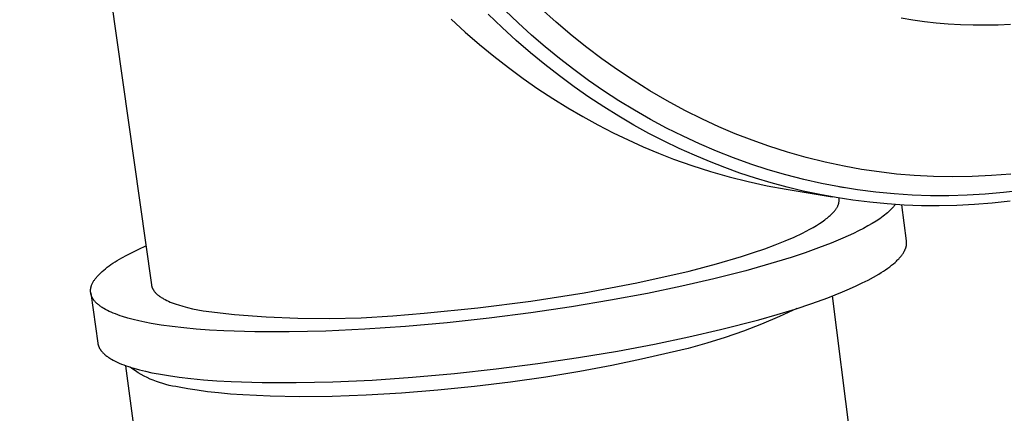
# Model space of a CAD drawing. Units: millimetres. Extents: x -765 to 291, y -737 to 744.
# Drawn here: x -765 to -724, y -227 to -211 of the extents above; entities that cross this region are included whole.
import ezdxf

# ---------------------------------------------------------------- set-up
doc = ezdxf.new("R2010")
doc.units = ezdxf.units.MM
doc.header["$MEASUREMENT"] = 0
doc.layers.add('Default', color=7, linetype='Continuous', true_color=0x000000)

msp = doc.modelspace()

# ---------------------------------------------------------------- linework, layer by layer
at = {"layer": 'Default', "color": 7, "true_color": 0xffffff}
for p, q in [((-765.055, -183.48), (-759.628, -221.95)), ((-745.179, -211.355), (-745.75, -210.804)), ((-744.523, -211.161), (-745.062, -210.647)), ((-742.954, -211.133), (-743.596, -210.553)), ((-747.279, -211.016), (-746.7, -211.545)), ((-743.97, -211.663), (-744.523, -211.161)), ((-742.294, -211.693), (-742.954, -211.133)), ((-728.742, -210.955), (-728.261, -211.034)), ((-728.261, -211.034), (-727.779, -211.101)), ((-727.779, -211.101), (-727.295, -211.155)), ((-727.295, -211.155), (-726.81, -211.197)), ((-726.81, -211.197), (-726.296, -211.229)), ((-726.296, -211.229), (-725.782, -211.246)), ((-725.782, -211.246), (-725.267, -211.25)), ((-725.267, -211.25), (-724.753, -211.24)), ((-724.753, -211.24), (-724.238, -211.216)), ((-746.7, -211.545), (-746.114, -212.053)), ((-744.6, -211.885), (-745.179, -211.355)), ((-743.403, -212.152), (-743.97, -211.663)), ((-741.688, -212.179), (-742.294, -211.693)), ((-746.114, -212.053), (-745.521, -212.54)), ((-744.013, -212.394), (-744.6, -211.885)), ((-743.419, -212.882), (-744.013, -212.394)), ((-742.822, -212.627), (-743.403, -212.152)), ((-741.068, -212.646), (-741.688, -212.179)), ((-745.521, -212.54), (-744.922, -213.006)), ((-742.82, -213.349), (-743.419, -212.882)), ((-742.228, -213.086), (-742.822, -212.627)), ((-740.434, -213.096), (-741.068, -212.646)), ((-744.922, -213.006), (-744.317, -213.452)), ((-741.621, -213.53), (-742.228, -213.086)), ((-739.788, -213.528), (-740.434, -213.096)), ((-744.317, -213.452), (-743.708, -213.876)), ((-742.215, -213.795), (-742.82, -213.349)), ((-741.002, -213.958), (-741.621, -213.53)), ((-739.093, -213.962), (-739.788, -213.528)), ((-743.708, -213.876), (-743.095, -214.279)), ((-741.605, -214.22), (-742.215, -213.795)), ((-740.37, -214.369), (-741.002, -213.958)), ((-738.384, -214.374), (-739.093, -213.962)), ((-743.095, -214.279), (-742.478, -214.661)), ((-740.991, -214.624), (-741.605, -214.22)), ((-739.727, -214.762), (-740.37, -214.369)), ((-737.662, -214.764), (-738.384, -214.374)), ((-742.478, -214.661), (-741.859, -215.023)), ((-740.374, -215.007), (-740.991, -214.624)), ((-739.072, -215.138), (-739.727, -214.762)), ((-736.928, -215.13), (-737.662, -214.764)), ((-741.859, -215.023), (-741.237, -215.364)), ((-741.237, -215.364), (-740.614, -215.685)), ((-739.754, -215.37), (-740.374, -215.007)), ((-739.132, -215.711), (-739.754, -215.37)), ((-738.406, -215.494), (-739.072, -215.138)), ((-736.257, -215.439), (-736.928, -215.13)), ((-740.614, -215.685), (-739.991, -215.985)), ((-738.509, -216.033), (-739.132, -215.711)), ((-737.73, -215.831), (-738.406, -215.494)), ((-735.577, -215.728), (-736.257, -215.439)), ((-734.888, -215.997), (-735.577, -215.728)), ((-739.991, -215.985), (-739.366, -216.266)), ((-737.884, -216.334), (-738.509, -216.033)), ((-737.045, -216.148), (-737.73, -215.831)), ((-736.35, -216.445), (-737.045, -216.148)), ((-734.192, -216.244), (-734.888, -215.997)), ((-739.366, -216.266), (-738.742, -216.527)), ((-738.742, -216.527), (-738.119, -216.769)), ((-737.259, -216.615), (-737.884, -216.334)), ((-735.646, -216.721), (-736.35, -216.445)), ((-733.426, -216.489), (-734.192, -216.244)), ((-732.652, -216.709), (-733.426, -216.489)), ((-738.119, -216.769), (-737.363, -217.038)), ((-736.635, -216.876), (-737.259, -216.615)), ((-736.011, -217.119), (-736.635, -216.876)), ((-734.935, -216.976), (-735.646, -216.721)), ((-734.216, -217.208), (-734.935, -216.976)), ((-731.872, -216.902), (-732.652, -216.709)), ((-731.086, -217.069), (-731.872, -216.902)), ((-737.363, -217.038), (-736.599, -217.283)), ((-736.599, -217.283), (-735.828, -217.503)), ((-735.383, -217.344), (-736.011, -217.119)), ((-734.745, -217.554), (-735.383, -217.344)), ((-733.491, -217.419), (-734.216, -217.208)), ((-730.371, -217.197), (-731.086, -217.069)), ((-729.652, -217.302), (-730.371, -217.197)), ((-728.931, -217.386), (-729.652, -217.302)), ((-728.207, -217.447), (-728.931, -217.386)), ((-724.219, -217.386), (-725.018, -217.452)), ((-735.828, -217.503), (-735.049, -217.698)), ((-735.049, -217.698), (-734.265, -217.867)), ((-734.097, -217.748), (-734.745, -217.554)), ((-733.44, -217.926), (-734.097, -217.748)), ((-732.759, -217.607), (-733.491, -217.419)), ((-732.023, -217.773), (-732.759, -217.607)), ((-731.282, -217.916), (-732.023, -217.773)), ((-727.411, -217.489), (-728.207, -217.447)), ((-726.613, -217.503), (-727.411, -217.489)), ((-725.815, -217.491), (-726.613, -217.503)), ((-725.018, -217.452), (-725.815, -217.491)), ((-734.265, -217.867), (-733.476, -218.012)), ((-733.476, -218.012), (-731.589, -218.325)), ((-732.774, -218.086), (-733.44, -217.926)), ((-732.1, -218.229), (-732.774, -218.086)), ((-731.096, -217.948), (-731.305, -217.913)), ((-730.537, -218.035), (-731.282, -217.916)), ((-729.789, -218.131), (-730.537, -218.035)), ((-729.038, -218.204), (-729.789, -218.131)), ((-728.286, -218.253), (-729.038, -218.204)), ((-725.278, -218.216), (-726.029, -218.26)), ((-724.529, -218.148), (-725.278, -218.216)), ((-723.783, -218.058), (-724.529, -218.148)), ((-731.418, -218.354), (-732.1, -218.229)), ((-730.728, -218.46), (-731.418, -218.354)), ((-731.331, -218.64), (-731.323, -218.617)), ((-731.323, -218.617), (-731.317, -218.594)), ((-731.317, -218.594), (-731.312, -218.57)), ((-731.312, -218.57), (-731.307, -218.546)), ((-731.307, -218.546), (-731.303, -218.522)), ((-731.303, -218.522), (-731.3, -218.498)), ((-731.3, -218.498), (-731.298, -218.474)), ((-731.298, -218.474), (-731.296, -218.45)), ((-731.297, -218.377), (-731.297, -218.374)), ((-731.296, -218.401), (-731.297, -218.377)), ((-731.296, -218.425), (-731.296, -218.401)), ((-731.296, -218.45), (-731.296, -218.425)), ((-730.03, -218.547), (-730.728, -218.46)), ((-729.326, -218.615), (-730.03, -218.547)), ((-728.616, -218.663), (-729.326, -218.615)), ((-727.534, -218.279), (-728.286, -218.253)), ((-726.781, -218.281), (-727.534, -218.279)), ((-726.029, -218.26), (-726.781, -218.281)), ((-724.992, -218.586), (-725.725, -218.644)), ((-724.257, -218.505), (-724.992, -218.586)), ((-731.625, -219.052), (-731.589, -219.016)), ((-731.589, -219.016), (-731.554, -218.98)), ((-731.554, -218.98), (-731.522, -218.944)), ((-731.522, -218.944), (-731.492, -218.909)), ((-731.492, -218.909), (-731.476, -218.891)), ((-731.476, -218.891), (-731.46, -218.873)), ((-731.46, -218.873), (-731.444, -218.854)), ((-731.444, -218.854), (-731.43, -218.834)), ((-731.43, -218.834), (-731.416, -218.815)), ((-731.416, -218.815), (-731.403, -218.794)), ((-731.403, -218.794), (-731.39, -218.773)), ((-731.39, -218.773), (-731.378, -218.752)), ((-731.378, -218.752), (-731.367, -218.73)), ((-731.367, -218.73), (-731.357, -218.708)), ((-731.357, -218.708), (-731.347, -218.686)), ((-731.347, -218.686), (-731.339, -218.663)), ((-731.339, -218.663), (-731.331, -218.64)), ((-729.364, -219.026), (-729.426, -219.075)), ((-729.306, -218.977), (-729.364, -219.026)), ((-729.251, -218.928), (-729.306, -218.977)), ((-729.198, -218.879), (-729.251, -218.928)), ((-729.149, -218.831), (-729.198, -218.879)), ((-729.103, -218.783), (-729.149, -218.831)), ((-729.06, -218.735), (-729.103, -218.783)), ((-729.04, -218.711), (-729.06, -218.735)), ((-729.021, -218.688), (-729.04, -218.711)), ((-729.002, -218.664), (-729.021, -218.688)), ((-728.984, -218.64), (-729.002, -218.664)), ((-728.523, -220.143), (-728.721, -218.657)), ((-727.9, -218.69), (-728.616, -218.663)), ((-727.179, -218.696), (-727.9, -218.69)), ((-726.454, -218.681), (-727.179, -218.696)), ((-725.725, -218.644), (-726.454, -218.681)), ((-732.233, -219.505), (-732.11, -219.428)), ((-732.11, -219.428), (-731.995, -219.351)), ((-731.995, -219.351), (-731.89, -219.275)), ((-731.89, -219.275), (-731.84, -219.237)), ((-731.84, -219.237), (-731.793, -219.2)), ((-731.793, -219.2), (-731.747, -219.163)), ((-731.747, -219.163), (-731.704, -219.126)), ((-731.704, -219.126), (-731.664, -219.089)), ((-731.664, -219.089), (-731.625, -219.052)), ((-729.942, -219.424), (-730.116, -219.525)), ((-729.78, -219.324), (-729.942, -219.424)), ((-729.629, -219.224), (-729.78, -219.324)), ((-729.559, -219.174), (-729.629, -219.224)), ((-729.491, -219.124), (-729.559, -219.174)), ((-729.426, -219.075), (-729.491, -219.124)), ((-733.154, -219.981), (-732.813, -219.821)), ((-732.813, -219.821), (-732.656, -219.741)), ((-732.656, -219.741), (-732.506, -219.662)), ((-732.506, -219.662), (-732.365, -219.583)), ((-732.365, -219.583), (-732.233, -219.505)), ((-730.704, -219.829), (-730.921, -219.93)), ((-730.497, -219.727), (-730.704, -219.829)), ((-730.301, -219.626), (-730.497, -219.727)), ((-730.116, -219.525), (-730.301, -219.626)), ((-733.932, -220.302), (-733.527, -220.141)), ((-733.527, -220.141), (-733.154, -219.981)), ((-731.631, -220.232), (-732.149, -220.431)), ((-731.148, -220.031), (-731.631, -220.232)), ((-730.921, -219.93), (-731.148, -220.031)), ((-728.521, -220.156), (-728.523, -220.143)), ((-728.52, -220.168), (-728.521, -220.156)), ((-728.519, -220.181), (-728.52, -220.168)), ((-728.518, -220.194), (-728.519, -220.181)), ((-728.518, -220.207), (-728.518, -220.194)), ((-728.518, -220.22), (-728.518, -220.207)), ((-728.518, -220.233), (-728.518, -220.22)), ((-728.518, -220.245), (-728.518, -220.233)), ((-760.642, -220.724), (-760.426, -220.613)), ((-760.426, -220.613), (-760.142, -220.475)), ((-760.142, -220.475), (-759.855, -220.344)), ((-735.314, -220.779), (-734.827, -220.622)), ((-734.827, -220.622), (-734.365, -220.462)), ((-734.365, -220.462), (-733.932, -220.302)), ((-732.698, -220.627), (-733.276, -220.819)), ((-732.149, -220.431), (-732.698, -220.627)), ((-728.663, -220.652), (-728.645, -220.624)), ((-728.645, -220.624), (-728.629, -220.596)), ((-728.629, -220.596), (-728.614, -220.568)), ((-728.614, -220.568), (-728.599, -220.54)), ((-728.599, -220.54), (-728.586, -220.513)), ((-728.586, -220.513), (-728.574, -220.485)), ((-728.574, -220.485), (-728.563, -220.458)), ((-728.563, -220.458), (-728.558, -220.445)), ((-728.558, -220.445), (-728.554, -220.431)), ((-728.554, -220.431), (-728.549, -220.418)), ((-728.549, -220.418), (-728.545, -220.404)), ((-728.545, -220.404), (-728.541, -220.391)), ((-728.541, -220.391), (-728.538, -220.377)), ((-728.538, -220.377), (-728.535, -220.364)), ((-728.535, -220.364), (-728.532, -220.351)), ((-728.532, -220.351), (-728.529, -220.337)), ((-728.529, -220.337), (-728.527, -220.324)), ((-728.527, -220.324), (-728.524, -220.311)), ((-728.524, -220.311), (-728.523, -220.298)), ((-728.523, -220.298), (-728.521, -220.285)), ((-728.521, -220.285), (-728.52, -220.272)), ((-728.52, -220.272), (-728.519, -220.258)), ((-728.519, -220.258), (-728.518, -220.245)), ((-761.212, -221.06), (-761.125, -221.004)), ((-761.125, -221.004), (-761.035, -220.948)), ((-761.035, -220.948), (-760.845, -220.836)), ((-760.845, -220.836), (-760.642, -220.724)), ((-736.356, -221.087), (-735.314, -220.779)), ((-733.878, -221.007), (-735.143, -221.367)), ((-733.276, -220.819), (-733.878, -221.007)), ((-729.066, -221.085), (-728.997, -221.026)), ((-728.997, -221.026), (-728.933, -220.967)), ((-728.933, -220.967), (-728.903, -220.938)), ((-728.903, -220.938), (-728.874, -220.909)), ((-728.874, -220.909), (-728.846, -220.88)), ((-728.846, -220.88), (-728.819, -220.851)), ((-728.819, -220.851), (-728.793, -220.822)), ((-728.793, -220.822), (-728.769, -220.793)), ((-728.769, -220.793), (-728.745, -220.765)), ((-728.745, -220.765), (-728.723, -220.736)), ((-728.723, -220.736), (-728.702, -220.708)), ((-728.702, -220.708), (-728.682, -220.68)), ((-728.682, -220.68), (-728.663, -220.652)), ((-761.773, -221.505), (-761.716, -221.45)), ((-761.716, -221.45), (-761.656, -221.394)), ((-761.656, -221.394), (-761.591, -221.339)), ((-761.591, -221.339), (-761.523, -221.283)), ((-761.523, -221.283), (-761.451, -221.227)), ((-761.451, -221.227), (-761.375, -221.172)), ((-761.375, -221.172), (-761.295, -221.116)), ((-761.295, -221.116), (-761.212, -221.06)), ((-739.633, -221.862), (-737.473, -221.381)), ((-737.473, -221.381), (-736.356, -221.087)), ((-735.143, -221.367), (-736.464, -221.703)), ((-729.667, -221.505), (-729.568, -221.445)), ((-729.568, -221.445), (-729.474, -221.384)), ((-729.474, -221.384), (-729.383, -221.324)), ((-729.383, -221.324), (-729.297, -221.264)), ((-729.297, -221.264), (-729.216, -221.204)), ((-729.216, -221.204), (-729.138, -221.144)), ((-729.138, -221.144), (-729.066, -221.085)), ((-762.057, -221.883), (-762.044, -221.857)), ((-762.044, -221.857), (-762.029, -221.83)), ((-762.029, -221.83), (-762.013, -221.803)), ((-762.013, -221.803), (-761.997, -221.776)), ((-761.997, -221.776), (-761.979, -221.75)), ((-761.979, -221.75), (-761.96, -221.723)), ((-761.96, -221.723), (-761.94, -221.696)), ((-761.94, -221.696), (-761.92, -221.669)), ((-761.92, -221.669), (-761.898, -221.641)), ((-761.898, -221.641), (-761.875, -221.614)), ((-761.875, -221.614), (-761.851, -221.587)), ((-761.851, -221.587), (-761.826, -221.559)), ((-761.826, -221.559), (-761.8, -221.532)), ((-761.8, -221.532), (-761.773, -221.505)), ((-741.807, -222.276), (-739.633, -221.862)), ((-736.464, -221.703), (-737.774, -222.004)), ((-730.345, -221.871), (-730.103, -221.749)), ((-730.103, -221.749), (-729.877, -221.627)), ((-729.877, -221.627), (-729.667, -221.505)), ((-762.136, -222.181), (-762.135, -222.168)), ((-762.136, -222.193), (-762.136, -222.181)), ((-762.136, -222.206), (-762.136, -222.193)), ((-762.136, -222.218), (-762.136, -222.206)), ((-762.135, -222.231), (-762.136, -222.218)), ((-762.135, -222.155), (-762.134, -222.143)), ((-762.135, -222.168), (-762.135, -222.155)), ((-762.134, -222.243), (-762.135, -222.231)), ((-762.134, -222.143), (-762.132, -222.13)), ((-762.133, -222.256), (-762.134, -222.243)), ((-762.131, -222.268), (-762.133, -222.256)), ((-762.132, -222.13), (-762.131, -222.117)), ((-762.131, -222.117), (-762.129, -222.104)), ((-762.13, -222.281), (-762.131, -222.268)), ((-762.129, -222.104), (-762.127, -222.092)), ((-762.127, -222.092), (-762.125, -222.079)), ((-762.125, -222.079), (-762.122, -222.066)), ((-762.122, -222.066), (-762.119, -222.053)), ((-762.119, -222.053), (-762.116, -222.04)), ((-762.116, -222.04), (-762.113, -222.027)), ((-762.113, -222.027), (-762.109, -222.014)), ((-762.109, -222.014), (-762.105, -222.001)), ((-762.105, -222.001), (-762.101, -221.988)), ((-762.101, -221.988), (-762.096, -221.975)), ((-762.096, -221.975), (-762.091, -221.962)), ((-762.091, -221.962), (-762.081, -221.936)), ((-762.081, -221.936), (-762.07, -221.909)), ((-762.07, -221.909), (-762.057, -221.883)), ((-759.628, -221.95), (-759.626, -221.962)), ((-759.626, -221.962), (-759.624, -221.973)), ((-759.624, -221.973), (-759.622, -221.984)), ((-759.622, -221.984), (-759.62, -221.996)), ((-759.62, -221.996), (-759.617, -222.007)), ((-759.617, -222.007), (-759.614, -222.018)), ((-759.614, -222.018), (-759.61, -222.029)), ((-759.61, -222.029), (-759.607, -222.04)), ((-759.607, -222.04), (-759.603, -222.051)), ((-759.603, -222.051), (-759.599, -222.063)), ((-759.599, -222.063), (-759.594, -222.073)), ((-759.594, -222.073), (-759.589, -222.084)), ((-759.589, -222.084), (-759.584, -222.095)), ((-759.584, -222.095), (-759.579, -222.106)), ((-759.579, -222.106), (-759.574, -222.117)), ((-759.574, -222.117), (-759.568, -222.128)), ((-759.568, -222.128), (-759.562, -222.139)), ((-759.562, -222.139), (-759.556, -222.149)), ((-759.556, -222.149), (-759.549, -222.16)), ((-759.549, -222.16), (-759.542, -222.17)), ((-759.542, -222.17), (-759.535, -222.181)), ((-759.535, -222.181), (-759.528, -222.191)), ((-759.528, -222.191), (-759.52, -222.202)), ((-759.52, -222.202), (-759.513, -222.212)), ((-759.513, -222.212), (-759.496, -222.233)), ((-759.496, -222.233), (-759.479, -222.253)), ((-759.479, -222.253), (-759.46, -222.274)), ((-737.774, -222.004), (-739.195, -222.299)), ((-731.765, -222.476), (-731.157, -222.236)), ((-731.157, -222.236), (-730.872, -222.115)), ((-730.872, -222.115), (-730.601, -221.993)), ((-730.601, -221.993), (-730.345, -221.871)), ((-762.128, -222.293), (-762.13, -222.281)), ((-762.125, -222.305), (-762.128, -222.293)), ((-762.128, -222.293), (-761.837, -224.348)), ((-762.123, -222.318), (-762.125, -222.305)), ((-762.12, -222.33), (-762.123, -222.318)), ((-762.117, -222.342), (-762.12, -222.33)), ((-762.114, -222.354), (-762.117, -222.342)), ((-762.11, -222.366), (-762.114, -222.354)), ((-762.106, -222.378), (-762.11, -222.366)), ((-762.102, -222.39), (-762.106, -222.378)), ((-762.098, -222.403), (-762.102, -222.39)), ((-762.093, -222.415), (-762.098, -222.403)), ((-762.088, -222.426), (-762.093, -222.415)), ((-762.083, -222.438), (-762.088, -222.426)), ((-762.077, -222.45), (-762.083, -222.438)), ((-762.071, -222.462), (-762.077, -222.45)), ((-762.065, -222.474), (-762.071, -222.462)), ((-762.059, -222.486), (-762.065, -222.474)), ((-762.052, -222.497), (-762.059, -222.486)), ((-762.045, -222.509), (-762.052, -222.497)), ((-762.038, -222.521), (-762.045, -222.509)), ((-762.031, -222.532), (-762.038, -222.521)), ((-762.023, -222.544), (-762.031, -222.532)), ((-762.015, -222.555), (-762.023, -222.544)), ((-761.998, -222.578), (-762.015, -222.555)), ((-761.981, -222.601), (-761.998, -222.578)), ((-761.962, -222.624), (-761.981, -222.601)), ((-761.942, -222.646), (-761.962, -222.624)), ((-761.921, -222.669), (-761.942, -222.646)), ((-761.899, -222.691), (-761.921, -222.669)), ((-759.46, -222.274), (-759.441, -222.294)), ((-759.441, -222.294), (-759.42, -222.314)), ((-759.42, -222.314), (-759.399, -222.334)), ((-759.399, -222.334), (-759.376, -222.353)), ((-759.376, -222.353), (-759.353, -222.372)), ((-759.353, -222.372), (-759.328, -222.392)), ((-759.328, -222.392), (-759.303, -222.411)), ((-759.303, -222.411), (-759.277, -222.429)), ((-759.277, -222.429), (-759.25, -222.448)), ((-759.25, -222.448), (-759.221, -222.466)), ((-759.221, -222.466), (-759.192, -222.484)), ((-759.192, -222.484), (-759.162, -222.502)), ((-759.162, -222.502), (-759.131, -222.52)), ((-759.131, -222.52), (-759.067, -222.555)), ((-759.067, -222.555), (-758.999, -222.589)), ((-758.999, -222.589), (-758.927, -222.622)), ((-758.927, -222.622), (-758.852, -222.655)), ((-758.852, -222.655), (-758.774, -222.687)), ((-746.188, -222.9), (-743.993, -222.622)), ((-743.993, -222.622), (-741.807, -222.276)), ((-740.716, -222.584), (-742.323, -222.852)), ((-739.195, -222.299), (-740.716, -222.584)), ((-732.42, -222.712), (-731.765, -222.476)), ((-731.581, -222.406), (-727.294, -256.191)), ((-761.876, -222.713), (-761.899, -222.691)), ((-761.852, -222.734), (-761.876, -222.713)), ((-761.826, -222.756), (-761.852, -222.734)), ((-761.8, -222.777), (-761.826, -222.756)), ((-761.773, -222.799), (-761.8, -222.777)), ((-761.744, -222.82), (-761.773, -222.799)), ((-761.715, -222.841), (-761.744, -222.82)), ((-761.685, -222.861), (-761.715, -222.841)), ((-761.653, -222.882), (-761.685, -222.861)), ((-761.621, -222.902), (-761.653, -222.882)), ((-761.587, -222.922), (-761.621, -222.902)), ((-761.517, -222.962), (-761.587, -222.922)), ((-761.443, -223.001), (-761.517, -222.962)), ((-761.366, -223.039), (-761.443, -223.001)), ((-761.284, -223.076), (-761.366, -223.039)), ((-761.198, -223.113), (-761.284, -223.076)), ((-758.774, -222.687), (-758.693, -222.717)), ((-758.693, -222.717), (-758.608, -222.747)), ((-758.608, -222.747), (-758.52, -222.776)), ((-758.52, -222.776), (-758.336, -222.832)), ((-758.336, -222.832), (-758.141, -222.885)), ((-758.141, -222.885), (-757.936, -222.934)), ((-757.936, -222.934), (-757.72, -222.98)), ((-757.72, -222.98), (-757.495, -223.022)), ((-757.495, -223.022), (-756.2, -223.164)), ((-748.391, -223.11), (-746.188, -222.9)), ((-742.323, -222.852), (-743.995, -223.099)), ((-733.845, -223.168), (-733.115, -222.943)), ((-733.037, -222.918), (-733.759, -223.256)), ((-733.115, -222.943), (-732.42, -222.712)), ((-761.109, -223.148), (-761.198, -223.113)), ((-761.016, -223.183), (-761.109, -223.148)), ((-760.919, -223.217), (-761.016, -223.183)), ((-760.819, -223.25), (-760.919, -223.217)), ((-760.607, -223.314), (-760.819, -223.25)), ((-760.383, -223.374), (-760.607, -223.314)), ((-760.145, -223.431), (-760.383, -223.374)), ((-759.895, -223.485), (-760.145, -223.431)), ((-759.633, -223.535), (-759.895, -223.485)), ((-756.2, -223.164), (-754.9, -223.264)), ((-754.9, -223.264), (-753.597, -223.319)), ((-753.597, -223.319), (-752.294, -223.332)), ((-752.294, -223.332), (-750.991, -223.301)), ((-750.991, -223.301), (-749.689, -223.227)), ((-749.689, -223.227), (-748.391, -223.11)), ((-745.709, -223.319), (-747.439, -223.507)), ((-743.995, -223.099), (-745.709, -223.319)), ((-736.182, -223.793), (-734.604, -223.385)), ((-734.604, -223.385), (-733.845, -223.168)), ((-733.759, -223.256), (-734.493, -223.568)), ((-759.225, -223.602), (-759.633, -223.535)), ((-758.78, -223.664), (-759.225, -223.602)), ((-758.3, -223.719), (-758.78, -223.664)), ((-757.783, -223.768), (-758.3, -223.719)), ((-757.231, -223.809), (-757.783, -223.768)), ((-756.643, -223.842), (-757.231, -223.809)), ((-755.365, -223.882), (-756.643, -223.842)), ((-753.96, -223.886), (-755.365, -223.882)), ((-752.442, -223.85), (-753.96, -223.886)), ((-750.833, -223.775), (-752.442, -223.85)), ((-749.156, -223.66), (-750.833, -223.775)), ((-747.439, -223.507), (-749.156, -223.66)), ((-737.49, -224.094), (-736.182, -223.793)), ((-735.237, -223.856), (-735.991, -224.117)), ((-734.493, -223.568), (-735.237, -223.856)), ((-738.91, -224.39), (-737.49, -224.094)), ((-735.991, -224.117), (-736.753, -224.353)), ((-761.837, -224.348), (-761.835, -224.361)), ((-761.835, -224.361), (-761.832, -224.374)), ((-761.832, -224.374), (-761.83, -224.387)), ((-761.83, -224.387), (-761.827, -224.4)), ((-761.827, -224.4), (-761.824, -224.413)), ((-761.824, -224.413), (-761.82, -224.425)), ((-761.82, -224.425), (-761.817, -224.438)), ((-761.817, -224.438), (-761.813, -224.451)), ((-761.813, -224.451), (-761.808, -224.463)), ((-761.808, -224.463), (-761.804, -224.476)), ((-761.804, -224.476), (-761.799, -224.489)), ((-761.799, -224.489), (-761.793, -224.501)), ((-761.793, -224.501), (-761.788, -224.514)), ((-761.788, -224.514), (-761.782, -224.526)), ((-761.782, -224.526), (-761.776, -224.539)), ((-761.776, -224.539), (-761.77, -224.551)), ((-761.77, -224.551), (-761.763, -224.563)), ((-761.763, -224.563), (-761.756, -224.576)), ((-761.756, -224.576), (-761.749, -224.588)), ((-761.749, -224.588), (-761.741, -224.6)), ((-761.741, -224.6), (-761.733, -224.612)), ((-761.733, -224.612), (-761.725, -224.624)), ((-761.725, -224.624), (-761.717, -224.636)), ((-761.717, -224.636), (-761.708, -224.648)), ((-761.708, -224.648), (-761.689, -224.672)), ((-761.689, -224.672), (-761.67, -224.696)), ((-761.67, -224.696), (-761.649, -224.72)), ((-742.037, -224.944), (-740.431, -224.675)), ((-740.431, -224.675), (-738.91, -224.39)), ((-737.522, -224.563), (-738.299, -224.746)), ((-736.753, -224.353), (-737.522, -224.563)), ((-761.649, -224.72), (-761.627, -224.743)), ((-761.627, -224.743), (-761.604, -224.766)), ((-761.604, -224.766), (-761.58, -224.789)), ((-761.58, -224.789), (-761.555, -224.812)), ((-761.555, -224.812), (-761.528, -224.835)), ((-761.528, -224.835), (-761.501, -224.857)), ((-761.501, -224.857), (-761.472, -224.88)), ((-761.472, -224.88), (-761.442, -224.902)), ((-761.442, -224.902), (-761.411, -224.923)), ((-761.411, -224.923), (-761.379, -224.945)), ((-761.379, -224.945), (-761.346, -224.967)), ((-761.346, -224.967), (-761.312, -224.988)), ((-761.312, -224.988), (-761.277, -225.009)), ((-761.277, -225.009), (-761.203, -225.05)), ((-761.203, -225.05), (-761.124, -225.091)), ((-761.124, -225.091), (-761.042, -225.131)), ((-743.708, -225.191), (-742.037, -224.944)), ((-739.434, -225.01), (-740.666, -225.267)), ((-738.299, -224.746), (-739.434, -225.01)), ((-761.042, -225.131), (-760.955, -225.17)), ((-760.955, -225.17), (-760.864, -225.208)), ((-760.864, -225.208), (-760.769, -225.245)), ((-760.769, -225.245), (-760.67, -225.281)), ((-756.121, -259.123), (-760.682, -225.276)), ((-760.67, -225.281), (-760.567, -225.316)), ((-760.567, -225.316), (-760.46, -225.35)), ((-760.398, -225.417), (-760.509, -225.335)), ((-760.46, -225.35), (-760.35, -225.384)), ((-760.284, -225.494), (-760.398, -225.417)), ((-760.35, -225.384), (-760.118, -225.448)), ((-760.168, -225.568), (-760.284, -225.494)), ((-760.118, -225.448), (-759.871, -225.508)), ((-759.871, -225.508), (-759.612, -225.565)), ((-747.15, -225.6), (-745.421, -225.411)), ((-745.421, -225.411), (-743.708, -225.191)), ((-741.986, -225.513), (-743.381, -225.743)), ((-740.666, -225.267), (-741.986, -225.513)), ((-760.049, -225.638), (-760.168, -225.568)), ((-759.928, -225.705), (-760.049, -225.638)), ((-759.805, -225.767), (-759.928, -225.705)), ((-759.68, -225.825), (-759.805, -225.767)), ((-759.553, -225.879), (-759.68, -225.825)), ((-759.612, -225.565), (-759.339, -225.617)), ((-759.425, -225.929), (-759.553, -225.879)), ((-759.339, -225.617), (-758.931, -225.686)), ((-758.931, -225.686), (-758.487, -225.748)), ((-758.487, -225.748), (-758.006, -225.804)), ((-758.006, -225.804), (-757.49, -225.854)), ((-757.49, -225.854), (-756.938, -225.895)), ((-756.938, -225.895), (-756.35, -225.929)), ((-752.151, -225.941), (-750.542, -225.866)), ((-750.542, -225.866), (-748.867, -225.752)), ((-748.867, -225.752), (-747.15, -225.6)), ((-743.381, -225.743), (-744.833, -225.952)), ((-759.295, -225.974), (-759.425, -225.929)), ((-759.163, -226.015), (-759.295, -225.974)), ((-759.031, -226.052), (-759.163, -226.015)), ((-758.897, -226.085), (-759.031, -226.052)), ((-758.762, -226.113), (-758.897, -226.085)), ((-758.626, -226.137), (-758.762, -226.113)), ((-758.49, -226.156), (-758.626, -226.137)), ((-758.13, -226.224), (-758.49, -226.156)), ((-757.739, -226.288), (-758.13, -226.224)), ((-757.316, -226.346), (-757.739, -226.288)), ((-756.35, -225.929), (-755.073, -225.97)), ((-755.073, -225.97), (-753.668, -225.975)), ((-753.668, -225.975), (-752.151, -225.941)), ((-747.829, -226.288), (-749.324, -226.409)), ((-746.324, -226.135), (-747.829, -226.288)), ((-744.833, -225.952), (-746.324, -226.135)), ((-756.863, -226.398), (-757.316, -226.346)), ((-756.378, -226.443), (-756.863, -226.398)), ((-755.862, -226.482), (-756.378, -226.443)), ((-754.743, -226.536), (-755.862, -226.482)), ((-753.514, -226.557), (-754.743, -226.536)), ((-752.189, -226.544), (-753.514, -226.557)), ((-750.785, -226.495), (-752.189, -226.544)), ((-749.324, -226.409), (-750.785, -226.495))]:
    msp.add_line(p, q, dxfattribs=at)

doc.saveas('drawing.dxf')
